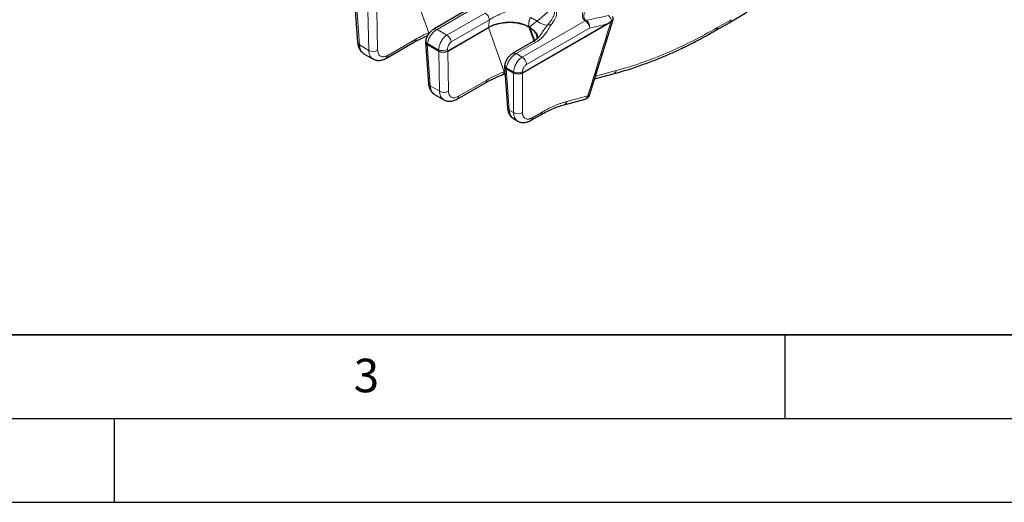
# Model space of a CAD drawing. Units: millimetres. Extents: x 0 to 420, y 0 to 297.
# Drawn here: x 119 to 178, y 0 to 29 of the extents above; entities that cross this region are included whole.
import ezdxf

# ---------------------------------------------------------------- set-up
doc = ezdxf.new("R2010")
doc.units = ezdxf.units.MM
doc.layers.add('LINIEN-DICK', color=7, linetype='Continuous', lineweight=35)
doc.layers.add('LINIEN-DÜNN', color=7, linetype='Continuous')
doc.layers.add('VORLAGE_TEXT', color=7, linetype='Continuous')
doc.styles.add('SLDTEXTSTYLE0', font='TXT', dxfattribs={"width": 0.605})

msp = doc.modelspace()

# ---------------------------------------------------------------- linework, layer by layer
at = {"color": 8, "linetype": 'Continuous', "lineweight": 18}
for p, q in [((143.7607, 28.0099), (142.8292, 30.6058)), ((139.4484, 29.7569), (139.6301, 27.2798)), ((144.2569, 28.2087), (146.2684, 29.3696)), ((150.2253, 28.6992), (151.1071, 29.4549)), ((140.1384, 29.3586), (140.1839, 26.9602)), ((140.7138, 26.9664), (140.6684, 29.3588)), ((147.1248, 29.1855), (144.8446, 27.8695)), ((145.1058, 27.4657), (147.386, 28.7817)), ((150.2253, 28.6992), (149.8438, 28.9194)), ((161.7937, 28.7888), (160.9876, 28.3235)), ((144.8446, 27.8695), (144.2569, 28.2087)), ((148.2713, 25.6832), (147.324, 28.3232)), ((153.1036, 28.7284), (149.3349, 26.5533)), ((153.3551, 28.2891), (149.599, 26.1213)), ((149.7251, 28.3659), (150.0304, 27.515)), ((150.0996, 27.5643), (149.7845, 28.3316)), ((153.3551, 28.2891), (154.3698, 28.5126)), ((142.997, 27.6283), (141.3132, 26.6565)), ((143.8321, 28.026), (143.7607, 28.0099)), ((139.6301, 27.2798), (140.1839, 26.9602)), ((143.6734, 27.3185), (143.8551, 24.8414)), ((143.6737, 27.3183), (143.6859, 27.3693)), ((143.6859, 27.3693), (144.359, 26.9808)), ((148.968, 26.765), (150.1433, 27.4434)), ((144.359, 26.9808), (144.3631, 26.9204)), ((144.3634, 26.9202), (144.4089, 24.5217)), ((144.8904, 26.9186), (144.8843, 27.009)), ((144.9387, 24.528), (144.8934, 26.9203)), ((149.3349, 26.5533), (148.968, 26.765)), ((148.5662, 23.3977), (148.3845, 25.8748)), ((148.3848, 25.8746), (148.397, 25.9256)), ((148.397, 25.9256), (148.8277, 25.677)), ((148.8271, 25.6193), (148.8271, 23.2471)), ((148.8277, 25.677), (148.8277, 25.619)), ((149.356, 25.677), (149.356, 25.619)), ((149.3567, 25.6193), (149.3567, 23.2471)), ((154.9397, 25.7534), (153.7083, 25.4266)), ((143.8551, 24.8414), (144.4089, 24.5217)), ((147.222, 25.1899), (145.5382, 24.2181)), ((152.0025, 23.9101), (153.254, 24.2463)), ((148.8271, 23.2471), (148.5662, 23.3977)), ((149.9438, 22.9443), (150.5228, 23.2784))]:
    msp.add_line(p, q, dxfattribs=at)
at = {"color": 7, "linetype": 'Continuous', "lineweight": 25}
for p, q in [((139.3402, 29.8847), (139.5209, 27.4212)), ((146.0809, 29.3881), (144.0694, 28.2272)), ((153.3545, 24.2865), (154.7562, 28.8033)), ((144.8904, 26.9186), (147.336, 28.3301)), ((144.8934, 26.9203), (147.324, 28.3232)), ((149.356, 25.619), (154.3698, 28.5126)), ((149.3567, 25.6193), (154.6234, 28.659)), ((149.7516, 28.3506), (149.7339, 28.3608)), ((149.7376, 28.3587), (149.772, 28.3388)), ((149.7757, 28.3367), (149.758, 28.3469)), ((160.9101, 28.1634), (161.7161, 28.6287)), ((142.9195, 27.4661), (143.641, 27.8268)), ((141.2356, 26.4943), (142.9194, 27.4661)), ((143.5652, 27.4463), (143.7459, 24.9828)), ((143.5853, 27.5822), (143.5659, 27.5012)), ((143.6734, 27.3185), (144.3634, 26.9202)), ((143.6737, 27.3183), (144.3631, 26.9204)), ((149.9559, 27.4619), (148.7805, 26.7836)), ((139.8876, 26.7602), (140.4421, 26.4402)), ((148.2763, 26.0026), (148.457, 23.5391)), ((148.2964, 26.1386), (148.277, 26.0575)), ((148.3845, 25.8748), (148.8271, 25.6193)), ((148.3848, 25.8746), (148.8277, 25.619)), ((148.133, 25.4929), (148.3108, 25.5318)), ((153.6566, 25.2599), (154.7709, 25.5556)), ((145.4606, 24.0559), (147.1444, 25.0277)), ((144.1126, 24.3218), (144.6671, 24.0018)), ((151.835, 23.7168), (153.0865, 24.053)), ((149.8665, 22.7884), (150.4454, 23.1225)), ((148.8237, 22.8781), (149.0854, 22.7271))]:
    msp.add_line(p, q, dxfattribs=at)
at = {"color": 8, "linetype": 'Continuous', "lineweight": 18}
for centre, radius, start, end in [((146.8063, 28.6931), 0.5864, 8.687414, 57.096991), ((154.2101, 28.6677), 0.4564, 4.156235, 53.499608), ((161.6116, 28.7781), 0.1824, 305.013149, 3.361095), ((144.1477, 28.0613), 0.1834, 53.467332, 115.3474), ((150.9124, 29.5861), 1.1219, 232.235153, 266.531202), ((150.9631, 28.1727), 0.3167, 72.987883, 111.99807), ((153.1965, 28.5556), 0.1962, 102.12047, 118.272778), ((160.8055, 28.3128), 0.1824, 305.013102, 3.361099), ((142.814, 27.6162), 0.1835, 305.093462, 3.78234), ((143.5464, 28.0194), 0.2145, 296.149927, 357.481397), ((144.5261, 27.3771), 0.5864, 8.687414, 57.096991), ((139.7031, 27.449), 0.1843, 188.669466, 246.675282), ((143.7998, 27.5533), 0.2164, 172.195924, 238.228059), ((150.0341, 27.2958), 0.1836, 53.479541, 115.218657), ((140.4433, 27.4325), 0.5389, 241.229115, 300.127731), ((141.1301, 26.6444), 0.1835, 305.132349, 3.779121), ((144.5826, 27.7221), 0.7742, 253.216466, 292.935965), ((148.8588, 26.6176), 0.1834, 53.467332, 115.3474), ((149.0193, 26.0635), 0.5826, 5.68589, 57.20262), ((148.5109, 26.1096), 0.2164, 172.195924, 238.228059), ((148.0429, 25.7037), 0.2293, 293.187728, 354.87073), ((149.0919, 26.3143), 0.6899, 247.485778, 292.514222), ((154.6882, 25.7971), 0.2552, 288.896836, 350.142783), ((143.928, 25.0106), 0.1843, 188.669466, 246.675282), ((147.0389, 25.1778), 0.1835, 305.093462, 3.78234), ((144.6683, 24.9941), 0.5389, 241.229115, 300.127731), ((145.3551, 24.206), 0.1835, 305.132349, 3.779121), ((153.0081, 24.2902), 0.2498, 288.289245, 349.889195), ((148.6391, 23.5669), 0.1843, 188.669466, 246.675282), ((151.7567, 23.9539), 0.2497, 288.155877, 349.897054), ((149.0919, 23.7071), 0.5307, 240.069015, 299.930985), ((149.764, 22.9364), 0.18, 304.679793, 2.523108), ((150.3429, 23.2705), 0.1801, 304.711054, 2.520614)]:
    msp.add_arc(centre, radius, start, end, dxfattribs=at)
at = {"color": 7, "linetype": 'Continuous', "lineweight": 25}
for centre, major_axis, ratio, start_param, end_param in [((148.4867, 27.6366), (1.707, 0.0928), 0.5811227, 0.7280326, 2.2880856), ((148.5209, 27.6169), (1.7255, 0.0899), 0.5688614, 0.6709176, 0.7199061), ((148.5209, 27.6169), (1.7255, 0.0899), 0.5688614, 6.2296484, 6.7497092), ((143.9393, 27.4715), (0.3757, 0.0003), 0.5761968, 2.8295645, 3.9252944), ((143.9439, 27.4696), (0.3815, -0.0037), 0.5684027, 3.0122349, 3.9305732), ((144.6252, 27.0764), (0.3757, -0.0039), 0.5858673, 3.9464036, 5.502065), ((144.6285, 27.0737), (0.375, 0.0003), 0.5780943, 3.9269325, 5.4960849), ((148.6504, 26.0278), (0.3757, 0.0003), 0.5761968, 2.8295645, 3.9252944), ((148.655, 26.0259), (0.3815, -0.0037), 0.5684027, 3.0122349, 3.9305732), ((149.0919, 25.773), (0.375, 0), 0.5787282, 3.9283603, 5.4964176), ((149.0919, 25.7738), (0.375, 0), 0.581546, 3.9307889, 5.493989)]:
    msp.add_ellipse(centre, major_axis=major_axis, ratio=ratio, start_param=start_param, end_param=end_param, dxfattribs=at)
for points, knots in [([(161.7162, 28.6287), (161.9541, 28.7684), (162.4731, 29.0732), (163.3164, 29.6079), (164.2877, 30.2635), (165.3842, 31.0609), (166.6028, 32.0109), (167.446, 32.7383), (167.8886, 33.1201)], [0, 0, 0, 0, 0.114635, 0.2500934, 0.4063673, 0.5834483, 0.781329, 1, 1, 1, 1]), ([(154.6234, 28.659), (154.6583, 28.6833), (154.728, 28.7318), (154.7681, 28.8227), (154.7671, 28.8964), (154.7356, 28.9317), (154.7279, 28.9402)], [0, 0, 0, 0, 0.3058241, 0.6120983, 0.9055841, 1, 1, 1, 1]), ([(154.6653, 28.7008), (154.7187, 28.7387), (154.7596, 28.7827), (154.7736, 28.8432), (154.7745, 28.8553), (154.7723, 28.8795), (154.7692, 28.8917), (154.7537, 28.9271), (154.7352, 28.9493), (154.7091, 28.9687)], [0, 0, 0, 0, 0.5, 0.5, 0.625, 0.625, 0.75, 0.75, 1, 1, 1, 1]), ([(144.0692, 28.2271), (144.0241, 28.1974), (143.9281, 28.1344), (143.7886, 27.9891), (143.6846, 27.835), (143.6174, 27.694), (143.5963, 27.6207), (143.5854, 27.5827)], [0, 0, 0, 0, 0.2049721, 0.4358624, 0.6980046, 0.8436124, 1, 1, 1, 1]), ([(147.336, 28.3301), (147.4154, 28.3759), (147.5009, 28.4168), (147.6378, 28.471), (147.6849, 28.4879), (147.7821, 28.5192), (147.8325, 28.5337), (147.9858, 28.5728), (148.0909, 28.593), (148.2527, 28.6148), (148.3074, 28.6206), (148.4182, 28.6291), (148.4743, 28.6319), (148.6411, 28.6354), (148.7514, 28.6315), (148.9705, 28.6107), (149.08, 28.5935), (149.2865, 28.5468), (149.3847, 28.5174), (149.5246, 28.4638), (149.5699, 28.4445), (149.6564, 28.4034), (149.6978, 28.3816), (149.7376, 28.3587)], [0, 0, 0, 0, 0.125, 0.125, 0.1875, 0.1875, 0.25, 0.25, 0.375, 0.375, 0.4375, 0.4375, 0.5, 0.5, 0.625, 0.625, 0.75, 0.75, 0.875, 0.875, 0.9375, 0.9375, 1, 1, 1, 1]), ([(149.772, 28.3388), (149.8914, 28.254), (150.1267, 28.0868), (150.2605, 27.8344), (150.2354, 27.6927), (150.2289, 27.6565)], [0, 0, 0, 0, 0.4340339, 0.8553466, 1, 1, 1, 1]), ([(150.4677, 27.9252), (150.3988, 27.8351), (150.2615, 27.6552), (150.0575, 27.5261), (149.9557, 27.4618)], [0, 0, 0, 0, 0.5009891, 1, 1, 1, 1]), ([(154.7703, 25.5554), (155.1004, 25.6482), (155.7196, 25.8221), (156.5994, 26.1258), (157.3594, 26.4179), (157.9971, 26.6861), (158.4917, 26.9083), (158.8573, 27.0803), (159.1524, 27.2233), (159.4691, 27.3811), (159.8654, 27.5855), (160.3561, 27.8482), (160.715, 28.0524), (160.9101, 28.1635)], [0, 0, 0, 0, 0.1653496, 0.3100949, 0.4342468, 0.5378155, 0.6208099, 0.6742606, 0.7148367, 0.7634989, 0.8272495, 0.9060847, 1, 1, 1, 1]), ([(139.5209, 27.421), (139.5304, 27.3502), (139.5496, 27.2067), (139.6317, 27.0185), (139.7471, 26.8586), (139.8494, 26.7881), (139.9006, 26.7527)], [0, 0, 0, 0, 0.2431943, 0.492622, 0.7456799, 1, 1, 1, 1]), ([(140.4289, 26.4478), (140.4882, 26.4203), (140.6062, 26.3657), (140.8144, 26.3538), (141.0293, 26.3914), (141.1676, 26.4604), (141.2357, 26.4943)], [0, 0, 0, 0, 0.255872, 0.5098199, 0.7588613, 1, 1, 1, 1]), ([(148.7803, 26.7834), (148.7352, 26.7538), (148.6392, 26.6907), (148.4997, 26.5454), (148.3957, 26.3913), (148.3285, 26.2504), (148.3074, 26.177), (148.2965, 26.1391)], [0, 0, 0, 0, 0.2049721, 0.4358624, 0.6980046, 0.8436124, 1, 1, 1, 1]), ([(147.1444, 25.0277), (147.3113, 25.1196), (147.6447, 25.3031), (147.9704, 25.4297), (148.133, 25.4929)], [0, 0, 0, 0, 0.500482, 1, 1, 1, 1]), ([(143.7459, 24.9826), (143.7554, 24.9118), (143.7746, 24.7683), (143.8566, 24.5801), (143.9721, 24.4202), (144.0743, 24.3497), (144.1256, 24.3143)], [0, 0, 0, 0, 0.2431943, 0.492622, 0.7456799, 1, 1, 1, 1]), ([(153.1171, 24.0656), (153.137, 24.0728), (153.1883, 24.0912), (153.261, 24.1478), (153.3275, 24.2249), (153.3515, 24.2854), (153.3635, 24.3155)], [0, 0, 0, 0, 0.17405817, 0.44856439, 0.72602498, 1, 1, 1, 1]), ([(144.6539, 24.0094), (144.7132, 23.9819), (144.8312, 23.9272), (145.0394, 23.9154), (145.2542, 23.953), (145.3926, 24.022), (145.4606, 24.0559)], [0, 0, 0, 0, 0.25587203, 0.50981995, 0.75886128, 1, 1, 1, 1]), ([(148.457, 23.5389), (148.4665, 23.4681), (148.4857, 23.3246), (148.5677, 23.1364), (148.6832, 22.9766), (148.7854, 22.906), (148.8367, 22.8706)], [0, 0, 0, 0, 0.2431943, 0.492622, 0.7456799, 1, 1, 1, 1]), ([(150.4455, 23.1226), (150.6828, 23.2506), (151.1566, 23.5065), (151.6087, 23.6467), (151.8344, 23.7167)], [0, 0, 0, 0, 0.5007163, 1, 1, 1, 1]), ([(149.0636, 22.7397), (149.1225, 22.7125), (149.2398, 22.6583), (149.4471, 22.6474), (149.6609, 22.6856), (149.7988, 22.7545), (149.8666, 22.7884)], [0, 0, 0, 0, 0.2564884, 0.5106498, 0.7594701, 1, 1, 1, 1])]:
    msp.add_open_spline(points, degree=3, knots=knots, dxfattribs=at)
at = {"color": 8, "linetype": 'Continuous', "lineweight": 18}
for points in [[(153.1036, 28.7284), (153.0154, 28.7842), (152.9035, 28.9295), (152.9344, 29.2406), (153.163, 29.6342), (153.4421, 29.9428), (153.6109, 30.1059)], [(153.762, 29.9947), (153.5877, 29.8457), (153.296, 29.5643), (153.0438, 29.2069), (152.9856, 28.9262), (153.0775, 28.7967), (153.1553, 28.7474)], [(150.8445, 28.4663), (151.0601, 28.7115), (151.3267, 29.1344), (151.2381, 29.3814), (151.1071, 29.4549)], [(151.1857, 29.514), (151.3429, 29.4233), (151.4816, 29.1499), (151.2549, 28.7195), (151.0558, 28.4755)], [(153.106, 28.727), (153.1052, 28.7274), (153.1044, 28.7279), (153.1036, 28.7284)], [(154.6234, 28.659), (154.1648, 27.1818), (153.7082, 25.7106), (153.254, 24.2463)], [(160.9876, 28.3235), (159.9618, 27.7315), (157.9155, 26.7051), (155.9175, 26.0128), (154.9397, 25.7534)], [(143.7607, 28.0099), (143.5083, 27.9036), (143.2529, 27.776), (142.997, 27.6283)], [(144.359, 26.9808), (144.3589, 27.0629), (144.3835, 27.2385), (144.4895, 27.5008), (144.6501, 27.7263), (144.7791, 27.8316), (144.8446, 27.8695)], [(145.1058, 27.4657), (145.073, 27.4468), (145.0096, 27.3935), (144.9339, 27.278), (144.888, 27.1428), (144.8814, 27.0517), (144.8843, 27.009)], [(141.3132, 26.6565), (141.2349, 26.6113), (141.0793, 26.5552), (140.882, 26.5855), (140.7488, 26.7261), (140.7154, 26.8799), (140.7138, 26.9664)], [(148.8277, 25.677), (148.8306, 25.7574), (148.8609, 25.9297), (148.974, 26.188), (149.1393, 26.4107), (149.2693, 26.5154), (149.3349, 26.5533)], [(148.2713, 25.6832), (147.9268, 25.559), (147.5749, 25.3936), (147.222, 25.1899)], [(145.5382, 24.2181), (145.4599, 24.1729), (145.3043, 24.1167), (145.1069, 24.1471), (144.9737, 24.2876), (144.9404, 24.4415), (144.9387, 24.528)]]:
    msp.add_open_spline(points, degree=3, dxfattribs=at)
for points, knots in [([(149.0127, 29.5235), (148.9277, 29.4834), (148.7612, 29.4111), (148.6052, 29.3492), (148.3785, 29.2604), (148.2368, 29.206), (147.9685, 29.095), (147.7155, 28.9821), (147.4906, 28.853), (147.386, 28.7817)], [0, 0, 0, 0, 0.125, 0.25, 0.25, 0.5, 0.5, 0.75, 1, 1, 1, 1]), ([(147.386, 28.7817), (147.3816, 28.7564), (147.3728, 28.7058), (147.3618, 28.6301), (147.3526, 28.5547), (147.3452, 28.4795), (147.3395, 28.4046), (147.3372, 28.3549), (147.336, 28.3301)], [0, 0, 0, 0, 0.1668321, 0.33336622, 0.49977608, 0.66623581, 0.83291936, 1, 1, 1, 1]), ([(149.8438, 28.9194), (149.8379, 28.9113), (149.8261, 28.8949), (149.8099, 28.8681), (149.7948, 28.8397), (149.7809, 28.8093), (149.7684, 28.7772), (149.7573, 28.7434), (149.7477, 28.7079), (149.7376, 28.6613), (149.729, 28.6013), (149.7248, 28.526), (149.7265, 28.4441), (149.7338, 28.3878), (149.7376, 28.3587)], [0, 0, 0, 0, 0.0560153, 0.1130876, 0.1712747, 0.2306312, 0.2912086, 0.353055, 0.4162161, 0.4807343, 0.5966546, 0.7217458, 0.8561549, 1, 1, 1, 1]), ([(154.4816, 29.0345), (154.2614, 28.9868), (153.8195, 28.8908), (153.3773, 28.7953), (153.1553, 28.7474)], [0, 0, 0, 0, 0.49818996, 1, 1, 1, 1]), ([(144.2569, 28.2087), (144.2464, 28.2024), (144.2254, 28.19), (144.1937, 28.1686), (144.1617, 28.1452), (144.1297, 28.1197), (144.0977, 28.0922), (144.0659, 28.0626), (144.0343, 28.0311), (144.0032, 27.9978), (143.9727, 27.9627), (143.9429, 27.926), (143.914, 27.8878), (143.885, 27.8467), (143.8555, 27.8016), (143.8255, 27.7515), (143.7958, 27.6966), (143.7673, 27.6374), (143.7408, 27.5742), (143.7176, 27.5075), (143.6981, 27.4381), (143.69, 27.3926), (143.6859, 27.3693)], [0, 0, 0, 0, 0.0397454, 0.0798284, 0.1202501, 0.1610116, 0.202114, 0.2435584, 0.2853457, 0.3274771, 0.3699534, 0.4127756, 0.4559447, 0.4994616, 0.5481317, 0.6007716, 0.657382, 0.7179633, 0.7825158, 0.8510394, 0.9235342, 1, 1, 1, 1]), ([(149.772, 28.3388), (149.781, 28.3472), (149.7988, 28.3636), (149.8264, 28.3886), (149.8541, 28.4131), (149.8819, 28.437), (149.9095, 28.4604), (149.9368, 28.4831), (149.9637, 28.505), (150.0015, 28.5352), (150.0503, 28.5734), (150.1104, 28.6184), (150.1689, 28.6606), (150.2068, 28.6865), (150.2253, 28.6992)], [0, 0, 0, 0, 0.0731329, 0.1438938, 0.2122952, 0.2783513, 0.3420776, 0.4034915, 0.4626124, 0.519462, 0.6470864, 0.7694591, 0.8869557, 1, 1, 1, 1]), ([(151.0558, 28.4755), (151.0194, 28.4309), (150.9629, 28.3385), (150.8874, 28.1979), (150.8056, 28.0587), (150.7415, 27.9675), (150.5677, 27.7447), (150.3849, 27.5828), (150.1433, 27.4434)], [0, 0, 0, 0, 0.125, 0.25, 0.375, 0.5, 0.5, 1, 1, 1, 1]), ([(150.8445, 28.4663), (150.76, 28.3527), (150.6215, 28.1665), (150.4965, 27.9763), (150.4477, 27.9021)], [0, 0, 0, 0, 0.609755, 1, 1, 1, 1]), ([(153.1553, 28.7474), (153.15, 28.7459), (153.1394, 28.7428), (153.1229, 28.736), (153.1116, 28.73), (153.106, 28.727)], [0, 0, 0, 0, 0.3323611, 0.6661623, 1, 1, 1, 1]), ([(153.3551, 28.2891), (153.3545, 28.3089), (153.3501, 28.3509), (153.3402, 28.3931), (153.3209, 28.4572), (153.3026, 28.5), (153.2572, 28.58), (153.2301, 28.6173), (153.1708, 28.681), (153.1389, 28.7074), (153.106, 28.727)], [0, 0, 0, 0, 0.125, 0.25, 0.25, 0.5, 0.5, 0.75, 0.75, 1, 1, 1, 1]), ([(153.1553, 28.7474), (153.1625, 28.7428), (153.1772, 28.7333), (153.1988, 28.7159), (153.2203, 28.6958), (153.2413, 28.6727), (153.2615, 28.6468), (153.2805, 28.6182), (153.298, 28.5873), (153.3173, 28.5468), (153.3375, 28.4919), (153.3514, 28.4312), (153.3576, 28.3759), (153.3588, 28.3311), (153.3563, 28.3029), (153.3551, 28.2891)], [0, 0, 0, 0, 0.056807, 0.1156236, 0.1763238, 0.2387418, 0.3026733, 0.3678771, 0.434079, 0.5009777, 0.6142916, 0.7501591, 0.8362707, 0.9197093, 1, 1, 1, 1]), ([(139.6301, 27.2798), (139.6398, 27.2062), (139.6579, 27.0675), (139.7432, 26.8766), (139.8435, 26.8015), (139.9034, 26.7567)], [0, 0, 0, 0, 0.3128195, 0.5898755, 1, 1, 1, 1]), ([(140.1839, 26.9602), (140.1906, 26.8883), (140.2033, 26.7527), (140.2805, 26.5654), (140.3771, 26.4924), (140.4352, 26.4484)], [0, 0, 0, 0, 0.3100391, 0.5846295, 1, 1, 1, 1]), ([(148.968, 26.765), (148.9575, 26.7588), (148.9365, 26.7463), (148.9048, 26.7249), (148.8728, 26.7015), (148.8408, 26.676), (148.8088, 26.6485), (148.777, 26.6189), (148.7454, 26.5875), (148.7143, 26.5541), (148.6838, 26.5191), (148.654, 26.4823), (148.6251, 26.4441), (148.5961, 26.403), (148.5666, 26.3579), (148.5366, 26.3078), (148.5069, 26.253), (148.4784, 26.1938), (148.4519, 26.1305), (148.4287, 26.0639), (148.4092, 25.9944), (148.4011, 25.949), (148.397, 25.9256)], [0, 0, 0, 0, 0.0397454, 0.0798284, 0.1202501, 0.1610116, 0.202114, 0.2435584, 0.2853457, 0.3274771, 0.3699534, 0.4127756, 0.4559447, 0.4994616, 0.5481317, 0.6007716, 0.657382, 0.7179633, 0.7825158, 0.8510394, 0.9235342, 1, 1, 1, 1]), ([(149.599, 26.1213), (149.5927, 26.1174), (149.58, 26.1098), (149.5614, 26.0964), (149.5431, 26.0816), (149.5251, 26.0653), (149.4978, 26.0378), (149.4629, 25.9955), (149.4248, 25.9347), (149.3938, 25.8691), (149.3742, 25.8096), (149.363, 25.7588), (149.3571, 25.7171), (149.3564, 25.6904), (149.356, 25.677)], [0, 0, 0, 0, 0.0483803, 0.0964089, 0.1443356, 0.1924119, 0.2408872, 0.3700118, 0.4994574, 0.6287594, 0.7583889, 0.8390464, 0.9191985, 1, 1, 1, 1]), ([(143.8551, 24.8414), (143.8647, 24.7678), (143.8829, 24.629), (143.9682, 24.4382), (144.0685, 24.3631), (144.1284, 24.3182)], [0, 0, 0, 0, 0.3128195, 0.5898755, 1, 1, 1, 1]), ([(144.4089, 24.5217), (144.4156, 24.4498), (144.4282, 24.3142), (144.5055, 24.127), (144.602, 24.054), (144.6602, 24.01)], [0, 0, 0, 0, 0.3100391, 0.5846295, 1, 1, 1, 1]), ([(153.254, 24.2463), (153.284, 24.2544), (153.3395, 24.2692), (153.3538, 24.3016), (153.3604, 24.3166)], [0, 0, 0, 0, 0.5397151, 1, 1, 1, 1]), ([(150.5228, 23.2784), (150.5542, 23.2964), (150.6171, 23.3324), (150.7113, 23.384), (150.8052, 23.4339), (150.899, 23.4819), (150.9926, 23.5281), (151.086, 23.5724), (151.1792, 23.6148), (151.3032, 23.6689), (151.4573, 23.7318), (151.6408, 23.7994), (151.8228, 23.8597), (151.9426, 23.8933), (152.0025, 23.9101)], [0, 0, 0, 0, 0.0625548, 0.1250579, 0.1875272, 0.2499806, 0.3124363, 0.3749122, 0.4374263, 0.4999965, 0.6250539, 0.7499776, 0.8749116, 1, 1, 1, 1]), ([(148.8394, 22.8746), (148.7796, 22.9194), (148.6793, 22.9945), (148.594, 23.1854), (148.5758, 23.3241), (148.5662, 23.3977)], [0, 0, 0, 0, 0.4101245, 0.6871805, 1, 1, 1, 1]), ([(148.8271, 23.2471), (148.8328, 23.1758), (148.8436, 23.0413), (148.9179, 22.8558), (149.0127, 22.7837), (149.0698, 22.7403)], [0, 0, 0, 0, 0.31006358, 0.58466314, 1, 1, 1, 1]), ([(149.3567, 23.2471), (149.3568, 23.2354), (149.3572, 23.212), (149.3598, 23.1784), (149.3639, 23.1461), (149.3698, 23.1153), (149.3773, 23.0858), (149.3865, 23.0577), (149.4072, 23.0069), (149.4485, 22.9424), (149.524, 22.8849), (149.6165, 22.8557), (149.7043, 22.8574), (149.7773, 22.8725), (149.8317, 22.8899), (149.8873, 22.9133), (149.9249, 22.9339), (149.9438, 22.9443)], [0, 0, 0, 0, 0.0346569, 0.069081, 0.1033659, 0.1376063, 0.1718971, 0.2063331, 0.2410077, 0.3705919, 0.5002414, 0.6297582, 0.7593416, 0.8197465, 0.8796513, 0.9395659, 1, 1, 1, 1])]:
    msp.add_open_spline(points, degree=3, knots=knots, dxfattribs=at)
at = {"color": 7, "linetype": 'Continuous', "lineweight": 25}
msp.add_open_spline([(154.3698, 28.5126), (154.4736, 28.5726), (154.5726, 28.635), (154.6653, 28.7008)], degree=3, dxfattribs=at)
at = {"layer": 'LINIEN-DICK'}
msp.add_line((20, 10), (415, 10), dxfattribs=at)
at = {"layer": 'LINIEN-DÜNN'}
for p, q in [((165, 10), (165, 5)), ((15, 5), (415, 5)), ((125, 5), (125, 0)), ((0, 0), (420, 0))]:
    msp.add_line(p, q, dxfattribs=at)

# ---------------------------------------------------------------- texts
at = {"layer": 'VORLAGE_TEXT', "insert": (140.0453, 8.5647), "char_height": 2, "attachment_point": 2, "style": 'SLDTEXTSTYLE0'}
msp.add_mtext('3', dxfattribs=at)

doc.saveas('drawing.dxf')
